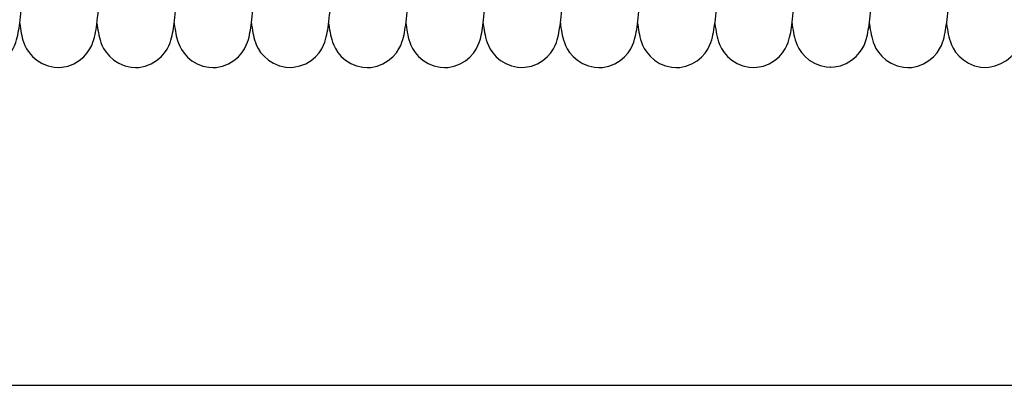
# Model space of a CAD drawing. Extents: x 25767 to 332327, y 9680 to 43838.
# Drawn here: x 28361 to 28444, y 22798 to 22828 of the extents above; entities that cross this region are included whole.
import ezdxf

# ---------------------------------------------------------------- set-up
doc = ezdxf.new("R2010")
doc.units = 0
doc.header["$LTSCALE"] = 30.734
doc.header["$MEASUREMENT"] = 0
doc.layers.get('0').update_dxf_attribs({"linetype": 'CONTINUOUS'})

# ---------------------------------------------------------------- blocks, each defined once
blk = doc.blocks.new('6245634')
at = {"color": 7, "linetype": 'Continuous'}
for p, q in [((14571.107, 40948.56), (14571.115, 40948.498)), ((14584.105, 40948.545), (14584.118, 40948.447)), ((14590.605, 40948.551), (14590.616, 40948.469)), ((14610.105, 40948.551), (14610.117, 40948.458)), ((14616.604, 40948.546), (14616.609, 40948.512)), ((14629.604, 40948.561), (14629.614, 40948.477)), ((14561.356, 40944.841), (14561.356, 40944.841)), ((14567.853, 40944.837), (14567.853, 40944.837)), ((14574.358, 40944.834), (14574.358, 40944.834)), ((14580.856, 40944.841), (14580.855, 40944.841)), ((14587.353, 40944.836), (14587.353, 40944.836)), ((14593.857, 40944.833), (14593.856, 40944.833)), ((14600.351, 40944.84), (14600.35, 40944.84)), ((14606.853, 40944.835), (14606.853, 40944.835)), ((14613.357, 40944.833), (14613.356, 40944.833)), ((14619.856, 40944.842), (14619.855, 40944.842)), ((14626.352, 40944.863), (14626.351, 40944.863)), ((14632.857, 40944.834), (14632.856, 40944.834)), ((14639.355, 40944.842), (14639.355, 40944.842)), ((14314.552, 40918.097), (16857.052, 40918.097))]:
    blk.add_line(p, q, dxfattribs=at)
for points in [[(14558.14, 40948.83), (14558.17, 40949.091), (14558.199, 40949.368), (14558.228, 40949.664), (14558.258, 40949.979)], [(14564.633, 40948.761), (14564.665, 40949.045), (14564.698, 40949.351), (14564.731, 40949.682), (14564.763, 40950.038)], [(14571.137, 40948.798), (14571.166, 40949.05), (14571.195, 40949.319), (14571.223, 40949.605), (14571.252, 40949.91)], [(14574.358, 40944.835), (14574.651, 40944.85), (14575.185, 40944.957), (14575.681, 40945.151), (14576.131, 40945.42), (14576.511, 40945.737), (14576.811, 40946.078), (14577.031, 40946.413), (14577.177, 40946.706), (14577.277, 40946.964), (14577.349, 40947.189), (14577.403, 40947.392), (14577.447, 40947.586), (14577.485, 40947.778), (14577.52, 40947.975), (14577.552, 40948.18), (14577.584, 40948.397), (14577.614, 40948.627), (14577.644, 40948.873), (14577.673, 40949.136), (14577.702, 40949.416), (14577.732, 40949.714), (14577.761, 40950.031)], [(14584.127, 40948.714), (14584.158, 40948.978), (14584.189, 40949.26), (14584.219, 40949.562), (14584.249, 40949.884)], [(14590.621, 40948.673), (14590.652, 40948.93), (14590.683, 40949.205), (14590.713, 40949.5), (14590.743, 40949.815)], [(14597.113, 40948.609), (14597.143, 40948.855), (14597.173, 40949.118), (14597.202, 40949.399), (14597.232, 40949.698), (14597.261, 40950.016)], [(14600.351, 40944.84), (14600.648, 40944.856), (14601.181, 40944.964), (14601.675, 40945.157), (14602.123, 40945.425), (14602.501, 40945.74), (14602.799, 40946.077), (14603.019, 40946.408), (14603.164, 40946.697), (14603.266, 40946.951), (14603.338, 40947.173), (14603.392, 40947.374), (14603.438, 40947.567), (14603.477, 40947.756), (14603.512, 40947.952), (14603.545, 40948.154), (14603.577, 40948.369), (14603.608, 40948.597), (14603.638, 40948.84), (14603.668, 40949.1), (14603.698, 40949.377), (14603.727, 40949.671), (14603.756, 40949.982)], [(14610.128, 40948.726), (14610.159, 40948.988), (14610.189, 40949.269), (14610.22, 40949.569), (14610.25, 40949.89)], [(14616.62, 40948.666), (14616.65, 40948.918), (14616.68, 40949.186), (14616.71, 40949.473), (14616.739, 40949.778), (14616.769, 40950.102)], [(14623.12, 40948.659), (14623.15, 40948.91), (14623.18, 40949.178), (14623.21, 40949.464), (14623.239, 40949.769), (14623.268, 40950.093)], [(14626.351, 40944.869), (14626.644, 40944.885), (14627.175, 40944.991), (14627.668, 40945.182), (14628.115, 40945.446), (14628.492, 40945.758), (14628.791, 40946.092), (14629.011, 40946.419), (14629.158, 40946.704), (14629.26, 40946.956), (14629.336, 40947.185), (14629.394, 40947.396), (14629.442, 40947.597), (14629.483, 40947.795), (14629.519, 40947.996), (14629.553, 40948.204), (14629.585, 40948.422), (14629.616, 40948.654), (14629.647, 40948.901), (14629.677, 40949.164), (14629.706, 40949.446), (14629.736, 40949.747), (14629.766, 40950.067)], [(14636.116, 40948.631), (14636.145, 40948.875), (14636.175, 40949.136), (14636.204, 40949.413), (14636.233, 40949.709), (14636.262, 40950.023)], [(14554.856, 40944.832), (14555.14, 40944.847), (14555.67, 40944.951), (14556.163, 40945.141), (14556.611, 40945.404), (14556.99, 40945.716), (14557.292, 40946.053), (14557.515, 40946.385), (14557.663, 40946.676), (14557.766, 40946.933), (14557.84, 40947.158), (14557.895, 40947.361), (14557.941, 40947.556), (14557.98, 40947.746), (14558.015, 40947.941), (14558.048, 40948.144), (14558.079, 40948.359), (14558.11, 40948.587), (14558.14, 40948.83)], [(14561.355, 40944.841), (14561.649, 40944.857), (14562.178, 40944.962), (14562.669, 40945.153), (14563.116, 40945.416), (14563.494, 40945.729), (14563.796, 40946.066), (14564.019, 40946.4), (14564.169, 40946.694), (14564.273, 40946.957), (14564.348, 40947.189), (14564.405, 40947.401), (14564.452, 40947.608), (14564.493, 40947.814), (14564.53, 40948.029), (14564.566, 40948.256), (14564.6, 40948.499), (14564.633, 40948.761)], [(14567.853, 40944.837), (14568.142, 40944.852), (14568.676, 40944.958), (14569.171, 40945.151), (14569.62, 40945.417), (14569.997, 40945.73), (14570.294, 40946.063), (14570.511, 40946.387), (14570.654, 40946.664), (14570.754, 40946.907), (14570.827, 40947.126), (14570.885, 40947.328), (14570.932, 40947.525), (14570.974, 40947.721), (14571.011, 40947.921), (14571.045, 40948.126), (14571.077, 40948.339), (14571.107, 40948.562), (14571.137, 40948.798)], [(14580.855, 40944.841), (14581.156, 40944.858), (14581.688, 40944.966), (14582.181, 40945.159), (14582.628, 40945.426), (14583.007, 40945.741), (14583.307, 40946.081), (14583.529, 40946.417), (14583.676, 40946.712), (14583.779, 40946.974), (14583.852, 40947.203), (14583.907, 40947.413), (14583.953, 40947.615), (14583.993, 40947.815), (14584.029, 40948.022), (14584.063, 40948.238), (14584.095, 40948.468), (14584.127, 40948.714)], [(14587.353, 40944.836), (14587.653, 40944.852), (14588.184, 40944.96), (14588.676, 40945.152), (14589.123, 40945.419), (14589.501, 40945.733), (14589.801, 40946.072), (14590.023, 40946.407), (14590.17, 40946.7), (14590.273, 40946.96), (14590.346, 40947.189), (14590.402, 40947.396), (14590.448, 40947.596), (14590.487, 40947.793), (14590.524, 40947.996), (14590.557, 40948.208), (14590.59, 40948.433), (14590.621, 40948.673)], [(14606.853, 40944.835), (14607.161, 40944.852), (14607.694, 40944.962), (14608.186, 40945.157), (14608.634, 40945.426), (14609.012, 40945.743), (14609.312, 40946.085), (14609.532, 40946.422), (14609.678, 40946.718), (14609.78, 40946.98), (14609.853, 40947.211), (14609.908, 40947.422), (14609.954, 40947.626), (14609.994, 40947.827), (14610.03, 40948.035), (14610.064, 40948.251), (14610.096, 40948.481), (14610.128, 40948.726)], [(14613.356, 40944.833), (14613.645, 40944.848), (14614.174, 40944.953), (14614.664, 40945.142), (14615.111, 40945.405), (14615.49, 40945.717), (14615.793, 40946.055), (14616.018, 40946.39), (14616.167, 40946.684), (14616.271, 40946.945), (14616.346, 40947.178), (14616.403, 40947.392), (14616.449, 40947.595), (14616.489, 40947.793), (14616.524, 40947.997), (14616.558, 40948.208), (14616.589, 40948.43), (14616.62, 40948.666)], [(14619.855, 40944.842), (14620.152, 40944.858), (14620.686, 40944.965), (14621.181, 40945.16), (14621.63, 40945.428), (14622.008, 40945.743), (14622.305, 40946.079), (14622.523, 40946.408), (14622.667, 40946.692), (14622.768, 40946.943), (14622.842, 40947.171), (14622.9, 40947.382), (14622.947, 40947.586), (14622.988, 40947.788), (14623.024, 40947.992), (14623.057, 40948.202), (14623.089, 40948.424), (14623.12, 40948.659)], [(14632.856, 40944.834), (14633.148, 40944.849), (14633.681, 40944.956), (14634.176, 40945.149), (14634.625, 40945.416), (14635.004, 40945.731), (14635.303, 40946.068), (14635.522, 40946.398), (14635.667, 40946.683), (14635.767, 40946.935), (14635.841, 40947.161), (14635.898, 40947.37), (14635.945, 40947.573), (14635.985, 40947.773), (14636.021, 40947.975), (14636.054, 40948.183), (14636.085, 40948.401), (14636.116, 40948.631)], [(14558.105, 40948.546), (14558.132, 40948.345), (14558.164, 40948.132), (14558.198, 40947.926), (14558.235, 40947.726), (14558.275, 40947.532), (14558.323, 40947.337), (14558.379, 40947.138), (14558.451, 40946.922), (14558.548, 40946.682), (14558.687, 40946.409), (14558.898, 40946.089), (14559.186, 40945.76), (14559.555, 40945.445), (14559.997, 40945.175), (14560.488, 40944.976), (14561.017, 40944.862), (14561.356, 40944.841)], [(14564.605, 40948.544), (14564.624, 40948.403), (14564.655, 40948.184), (14564.689, 40947.974), (14564.725, 40947.771), (14564.765, 40947.573), (14564.811, 40947.374), (14564.866, 40947.173), (14564.936, 40946.955), (14565.03, 40946.716), (14565.164, 40946.443), (14565.368, 40946.123), (14565.649, 40945.79), (14566.015, 40945.47), (14566.455, 40945.191), (14566.947, 40944.984), (14567.481, 40944.862), (14567.853, 40944.837)], [(14571.115, 40948.498), (14571.145, 40948.282), (14571.176, 40948.077), (14571.209, 40947.882), (14571.245, 40947.69), (14571.286, 40947.499), (14571.334, 40947.303), (14571.393, 40947.099), (14571.469, 40946.877), (14571.573, 40946.63), (14571.72, 40946.351), (14571.94, 40946.032), (14572.234, 40945.709), (14572.6, 40945.409), (14573.032, 40945.152), (14573.508, 40944.964), (14574.022, 40944.855), (14574.358, 40944.834)], [(14577.604, 40948.551), (14577.625, 40948.394), (14577.657, 40948.174), (14577.691, 40947.966), (14577.727, 40947.764), (14577.768, 40947.566), (14577.815, 40947.366), (14577.871, 40947.163), (14577.943, 40946.944), (14578.039, 40946.702), (14578.176, 40946.428), (14578.382, 40946.11), (14578.665, 40945.78), (14579.03, 40945.464), (14579.469, 40945.19), (14579.958, 40944.986), (14580.489, 40944.866), (14580.856, 40944.841)], [(14584.118, 40948.447), (14584.15, 40948.219), (14584.184, 40948.005), (14584.22, 40947.799), (14584.26, 40947.597), (14584.306, 40947.394), (14584.362, 40947.184), (14584.434, 40946.958), (14584.532, 40946.71), (14584.67, 40946.43), (14584.879, 40946.106), (14585.164, 40945.774), (14585.531, 40945.457), (14585.969, 40945.183), (14586.457, 40944.98), (14586.986, 40944.86), (14587.353, 40944.836)], [(14590.616, 40948.469), (14590.649, 40948.233), (14590.684, 40948.013), (14590.721, 40947.803), (14590.761, 40947.6), (14590.807, 40947.397), (14590.864, 40947.186), (14590.936, 40946.959), (14591.034, 40946.709), (14591.173, 40946.427), (14591.382, 40946.104), (14591.667, 40945.771), (14592.032, 40945.455), (14592.47, 40945.181), (14592.956, 40944.978), (14593.485, 40944.857), (14593.857, 40944.833)], [(14593.856, 40944.833), (14594.142, 40944.847), (14594.671, 40944.952), (14595.163, 40945.141), (14595.61, 40945.404), (14595.99, 40945.716), (14596.292, 40946.053), (14596.516, 40946.387), (14596.666, 40946.681), (14596.769, 40946.941), (14596.843, 40947.167), (14596.898, 40947.372), (14596.943, 40947.568), (14596.982, 40947.76), (14597.018, 40947.957), (14597.051, 40948.162), (14597.082, 40948.379), (14597.113, 40948.609)], [(14597.105, 40948.552), (14597.119, 40948.442), (14597.152, 40948.21), (14597.186, 40947.993), (14597.223, 40947.785), (14597.263, 40947.584), (14597.31, 40947.38), (14597.367, 40947.166), (14597.443, 40946.934), (14597.546, 40946.678), (14597.693, 40946.391), (14597.911, 40946.066), (14598.204, 40945.736), (14598.572, 40945.429), (14599.006, 40945.167), (14599.485, 40944.974), (14600.004, 40944.861), (14600.351, 40944.84)], [(14603.603, 40948.561), (14603.627, 40948.384), (14603.658, 40948.169), (14603.691, 40947.963), (14603.727, 40947.763), (14603.767, 40947.566), (14603.813, 40947.367), (14603.868, 40947.163), (14603.94, 40946.942), (14604.037, 40946.698), (14604.175, 40946.422), (14604.383, 40946.1), (14604.669, 40945.769), (14605.035, 40945.453), (14605.474, 40945.18), (14605.961, 40944.978), (14606.49, 40944.859), (14606.853, 40944.835)], [(14610.117, 40948.458), (14610.149, 40948.233), (14610.182, 40948.02), (14610.218, 40947.815), (14610.258, 40947.616), (14610.303, 40947.415), (14610.358, 40947.205), (14610.43, 40946.979), (14610.526, 40946.729), (14610.663, 40946.447), (14610.869, 40946.122), (14611.152, 40945.787), (14611.517, 40945.467), (14611.956, 40945.189), (14612.444, 40944.983), (14612.976, 40944.859), (14613.357, 40944.833)], [(14616.609, 40948.512), (14616.642, 40948.275), (14616.676, 40948.052), (14616.713, 40947.841), (14616.752, 40947.637), (14616.798, 40947.432), (14616.854, 40947.221), (14616.926, 40946.991), (14617.028, 40946.728), (14617.173, 40946.433), (14617.389, 40946.1), (14617.682, 40945.764), (14618.048, 40945.451), (14618.482, 40945.183), (14618.96, 40944.985), (14619.482, 40944.867), (14619.856, 40944.842)], [(14623.105, 40948.543), (14623.12, 40948.428), (14623.153, 40948.202), (14623.187, 40947.99), (14623.223, 40947.787), (14623.264, 40947.587), (14623.312, 40947.385), (14623.369, 40947.177), (14623.444, 40946.952), (14623.543, 40946.705), (14623.685, 40946.427), (14623.896, 40946.108), (14624.183, 40945.78), (14624.549, 40945.469), (14624.986, 40945.201), (14625.47, 40945.003), (14625.996, 40944.886), (14626.352, 40944.863)], [(14629.614, 40948.477), (14629.648, 40948.243), (14629.682, 40948.023), (14629.719, 40947.814), (14629.759, 40947.611), (14629.805, 40947.408), (14629.861, 40947.198), (14629.932, 40946.972), (14630.028, 40946.725), (14630.164, 40946.445), (14630.37, 40946.122), (14630.652, 40945.788), (14631.017, 40945.468), (14631.456, 40945.19), (14631.945, 40944.983), (14632.478, 40944.86), (14632.857, 40944.834)], [(14636.105, 40948.539), (14636.139, 40948.292), (14636.174, 40948.062), (14636.212, 40947.845), (14636.252, 40947.637), (14636.299, 40947.429), (14636.355, 40947.216), (14636.427, 40946.987), (14636.525, 40946.735), (14636.662, 40946.452), (14636.869, 40946.128), (14637.152, 40945.794), (14637.517, 40945.474), (14637.956, 40945.197), (14638.445, 40944.99), (14638.977, 40944.868), (14639.355, 40944.842)], [(14639.355, 40944.842), (14639.651, 40944.858), (14640.188, 40944.966), (14640.686, 40945.162), (14641.137, 40945.433), (14641.514, 40945.749), (14641.809, 40946.084), (14642.024, 40946.409), (14642.164, 40946.686), (14642.262, 40946.929), (14642.335, 40947.149), (14642.392, 40947.353), (14642.44, 40947.552), (14642.481, 40947.751), (14642.518, 40947.954), (14642.552, 40948.164), (14642.584, 40948.381), (14642.614, 40948.61)]]:
    blk.add_lwpolyline(points, dxfattribs=at)

msp = doc.modelspace()

# ---------------------------------------------------------------- block references
msp.add_blockref('6245634', (13803.03, -18120.545))

doc.saveas('drawing.dxf')
